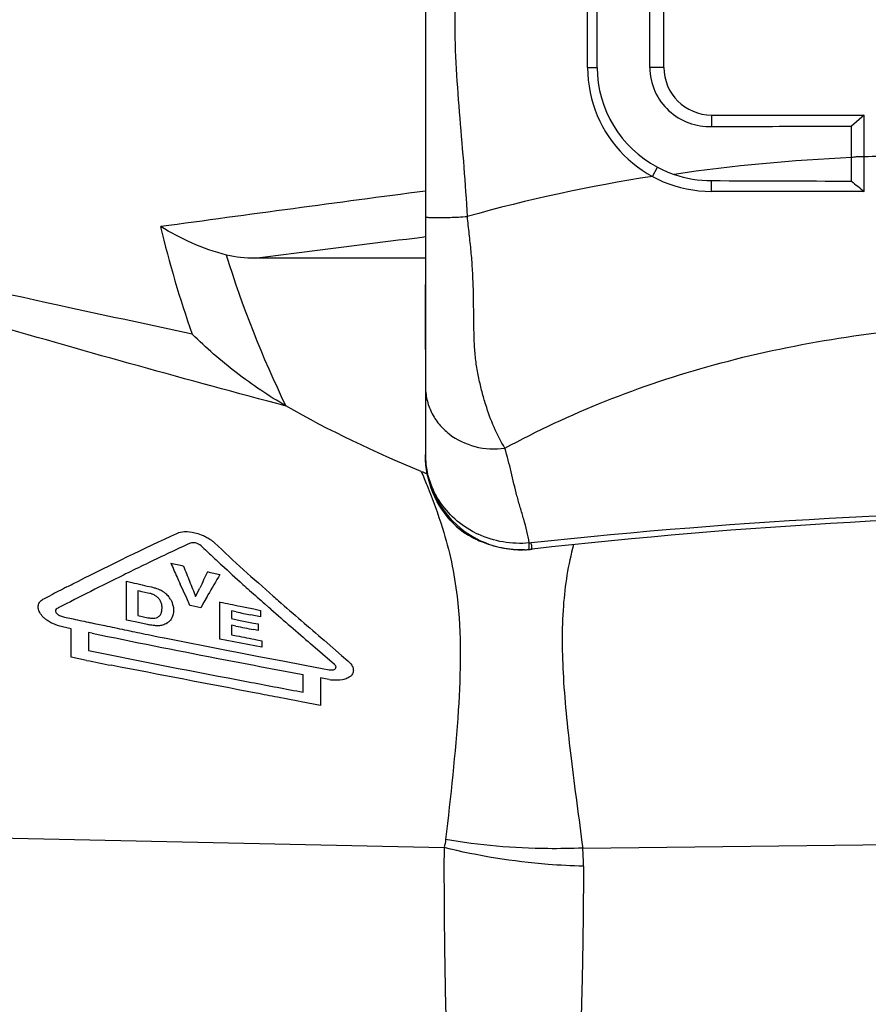
# Model space of a CAD drawing. Units: millimetres. Extents: x 0 to 420, y 0 to 297.
# Drawn here: x 339 to 348, y 169 to 179 of the extents above; entities that cross this region are included whole.
import ezdxf

# ---------------------------------------------------------------- set-up
doc = ezdxf.new("R2010")
doc.units = ezdxf.units.MM
doc.header["$LTSCALE"] = 23.1
doc.layers.get('0').update_dxf_attribs({"linetype": 'CONTINUOUS'})
doc.layers.add('_03_2D_DRAWING_DIMENSION', color=7, linetype='CONTINUOUS')
doc.layers.add('RUNDUNGEN', color=7, linetype='CONTINUOUS')
doc.styles.get("Standard").update_dxf_attribs({"font": 'ARIALN.TTF'})
doc.dimstyles.new('DIMSTYLE_3', dxfattribs={"dimtxt": 3.5, "dimasz": 3.5, "dimexe": 1.5, "dimexo": 1, "dimgap": 0.875, "dimtad": 1, "dimdsep": 46, "dimtxsty": 'Standard', "dimblk": '_FILLED', "dimblk1": '_FILLED', "dimblk2": '_FILLED', "dimcen": 0.09, "dimclrt": 7, "dimazin": 2, "dimtp": 0.5, "dimtm": 0.5, "dimtfac": 1, "dimtofl": 0, "dimtmove": 0, "dimatfit": 3, "dimldrblk": '_FILLED', "dimfxl": 1, "dimtolj": 1, "dimarcsym": 0})

# ---------------------------------------------------------------- blocks, each defined once
blk = doc.blocks.new('_FILLED')
at = {"color": 0, "linetype": 'ByBlock'}
blk.add_solid([(0, 0), (-1, 0.125), (-1, -0.125)], dxfattribs=at)
blk = doc.blocks.new('*D6')
at = {"layer": '_03_2D_DRAWING_DIMENSION', "color": 7, "transparency": 16777216}
for p, q in [((82.371, 169.273), (82.371, 149.274)), ((386.021, 167.087), (386.021, 149.274)), ((82.371, 149.274), (82.371, 146.899)), ((386.021, 149.274), (386.021, 146.899)), ((82.371, 148.399), (234.196, 148.399)), ((386.021, 148.399), (234.196, 148.399))]:
    blk.add_line(p, q, dxfattribs=at)
at = {"layer": '_03_2D_DRAWING_DIMENSION', "color": 7, "transparency": 16777216, "xscale": 3.5, "yscale": 3.5, "zscale": 3.5, "rotation": 180}
blk.add_blockref('_FILLED', (82.371, 148.399), dxfattribs=at)
at = {"layer": '_03_2D_DRAWING_DIMENSION', "color": 7, "transparency": 16777216, "xscale": 3.5, "yscale": 3.5, "zscale": 3.5}
blk.add_blockref('_FILLED', (386.021, 148.399), dxfattribs=at)
at = {"layer": '_03_2D_DRAWING_DIMENSION', "color": 7, "transparency": 16777216, "insert": (234.196, 152.774), "char_height": 3.5, "width": 12.474, "attachment_point": 2, "line_spacing_factor": 0.9}
blk.add_mtext('length', dxfattribs=at)

msp = doc.modelspace()

# ---------------------------------------------------------------- linework, layer by layer
at = {"color": 7}
for p, q in [((344.922, 178.399), (344.922, 179.635)), ((345.474, 178.399), (345.474, 179.633)), ((344.821, 178.399), (344.821, 179.513)), ((345.621, 178.399), (345.621, 179.513)), ((346.121, 177.899), (347.721, 177.899)), ((346.121, 177.899), (346.121, 177.78)), ((347.721, 177.899), (347.588, 177.783)), ((347.721, 177.099), (347.721, 177.899)), ((347.588, 177.453), (347.588, 177.783)), ((347.721, 177.099), (346.121, 177.099)), ((343.121, 176.399), (341.331, 176.399)), ((340.435, 173.31), (340.407, 173.297)), ((339.978, 173.09), (339.955, 173.079)), ((339.987, 172.607), (339.987, 173.014)), ((340.204, 172.964), (340.248, 172.954)), ((340.584, 172.909), (340.551, 172.983)), ((340.712, 172.855), (340.754, 172.942)), ((339.119, 172.83), (339.189, 172.866)), ((340.107, 172.914), (340.107, 172.654)), ((340.128, 172.909), (340.107, 172.914)), ((340.149, 172.904), (340.128, 172.909)), ((340.211, 172.89), (340.149, 172.904)), ((340.232, 172.886), (340.211, 172.89)), ((340.618, 172.835), (340.584, 172.909)), ((340.652, 172.761), (340.618, 172.835)), ((340.833, 172.855), (340.799, 172.796)), ((340.841, 172.87), (340.833, 172.855)), ((339.27, 172.733), (339.259, 172.728)), ((340.671, 172.757), (340.652, 172.761)), ((340.765, 172.737), (340.671, 172.757)), ((340.799, 172.796), (340.765, 172.737)), ((340.967, 172.408), (340.967, 172.797)), ((341.321, 172.724), (341.393, 172.709)), ((341.479, 172.739), (341.437, 172.776)), ((341.501, 172.721), (341.479, 172.739)), ((339.316, 172.644), (339.338, 172.639)), ((339.338, 172.639), (339.428, 172.62)), ((340.107, 172.654), (340.211, 172.632)), ((341.087, 172.703), (341.087, 172.623)), ((341.137, 172.692), (341.087, 172.703)), ((341.087, 172.623), (341.133, 172.613)), ((341.341, 172.651), (341.29, 172.661)), ((341.393, 172.64), (341.341, 172.651)), ((341.393, 172.709), (341.393, 172.64)), ((339.406, 172.516), (339.316, 172.535)), ((339.406, 172.217), (339.406, 172.516)), ((339.61, 172.581), (339.649, 172.572)), ((339.649, 172.572), (339.76, 172.549)), ((340.023, 172.6), (339.987, 172.607)), ((340.095, 172.585), (340.023, 172.6)), ((340.204, 172.562), (340.095, 172.585)), ((341.087, 172.553), (341.087, 172.454)), ((341.106, 172.549), (341.087, 172.553)), ((341.133, 172.544), (341.106, 172.549)), ((341.133, 172.613), (341.179, 172.604)), ((341.179, 172.604), (341.319, 172.576)), ((341.319, 172.576), (341.366, 172.567)), ((341.366, 172.567), (341.366, 172.498)), ((339.588, 172.478), (339.588, 172.287)), ((339.626, 172.47), (339.588, 172.478)), ((340.183, 172.461), (340.213, 172.455)), ((340.213, 172.455), (340.32, 172.433)), ((340.32, 172.433), (340.383, 172.421)), ((341.087, 172.454), (341.14, 172.443)), ((341.366, 172.498), (341.319, 172.507)), ((341.04, 172.393), (340.967, 172.408)), ((341.113, 172.379), (341.04, 172.393)), ((341.186, 172.365), (341.113, 172.379)), ((341.333, 172.336), (341.186, 172.365)), ((341.406, 172.322), (341.333, 172.336)), ((341.353, 172.401), (341.406, 172.391)), ((341.406, 172.391), (341.406, 172.322)), ((342.167, 172.142), (341.917, 172.359)), ((342.059, 172.395), (342.241, 172.237)), ((339.568, 172.185), (339.406, 172.217)), ((340.948, 172.309), (341.054, 172.288)), ((341.054, 172.288), (341.146, 172.27)), ((341.146, 172.27), (341.375, 172.226)), ((341.375, 172.226), (341.625, 172.179)), ((342.241, 172.237), (342.308, 172.18)), ((341.625, 172.179), (341.857, 172.134)), ((341.857, 172.134), (342.039, 172.1)), ((341.839, 171.851), (341.839, 172.036)), ((342.021, 172.001), (342.021, 171.712)), ((342.092, 171.988), (342.021, 172.001)), ((342.039, 172.1), (342.111, 172.087)), ((342.111, 171.984), (342.092, 171.988)), ((341.785, 171.758), (341.571, 171.799)), ((341.805, 171.858), (341.839, 171.851)), ((341.819, 171.751), (341.785, 171.758)), ((342.021, 171.712), (341.819, 171.751))]:
    msp.add_line(p, q, dxfattribs=at)
at = {"color": 9}
for p, q in [((344.821, 178.399), (344.922, 178.399)), ((345.621, 178.399), (345.474, 178.399)), ((345.501, 177.256), (345.553, 177.353)), ((346.121, 177.099), (346.121, 177.213)), ((343.087, 176.621), (343.12, 176.626))]:
    msp.add_line(p, q, dxfattribs=at)
at = {"color": 7}
for centre, radius, start, end in [((346.121, 178.399), 1.3, 180.0028, 270.0003), ((346.103, 178.399), 1.181, 179.9966, 242.2455), ((346.121, 178.399), 0.5, 180.0044, 269.9947), ((318.061, 177.393), 29.527, 359.6398, 0.1154), ((346.148, 178.482), 1.276, 242.2102, 250.842), ((346.109, 178.372), 1.159, 250.8815, 270.5572), ((348.87, 758.116), 580.91, 269.728859, 269.873563), ((358.619, 190.505), 17.278, 230.3211, 230.8913), ((340.65, 173.134), 0.383, 51.8716, 56.6539), ((350.041, 152.877), 22.579, 114.5567, 115.1779), ((353.588, 186.879), 18.612, 226.4708, 226.7216), ((340.679, 173.17), 0.338, 46.7013, 51.8679), ((352.545, 147.583), 28.435, 115.2687, 116.2296), ((354.483, 187.83), 19.918, 226.724, 227.1622), ((349.913, 212.788), 40.698, 256.557, 256.7494), ((374.021, 188.152), 36.747, 204.001, 204.1267), ((383.908, 190.416), 46.629, 201.702, 201.9131), ((355.413, 188.832), 21.285, 227.1594, 227.3255), ((357.307, 190.895), 24.085, 227.338, 228.054), ((361.293, 129.913), 48.152, 116.3039, 117.217), ((376.392, 189.215), 39.346, 204.1281, 204.3639), ((412.618, 138.689), 79.609, 154.37827, 154.51569), ((350.563, 215.591), 43.576, 257.1022, 257.2766), ((387.207, 146.176), 53.501, 149.8034, 150.0699), ((364.425, 123.807), 55.169, 117.0187, 117.2219), ((350.235, 217.155), 45.315, 256.9298, 257.2112), ((389.195, 192.542), 52.328, 201.9131, 202.1011), ((360.002, 193.885), 28.111, 228.0423, 228.2344), ((340.188, 172.686), 0.205, 72.2679, 77.5022), ((340.194, 172.704), 0.185, 66.673, 72.2718), ((340.205, 172.726), 0.16, 41.7185, 48.1254), ((340.221, 172.741), 0.139, 26.9638, 41.6893), ((340.222, 172.685), 0.266, 58.1513, 62.8725), ((340.24, 172.713), 0.232, 53.0396, 58.1459), ((340.244, 172.699), 0.24, 33.4123, 37.7972), ((340.259, 172.709), 0.222, 28.675, 33.4152), ((362.791, 197.012), 32.301, 228.2396, 228.6172), ((340.185, 172.736), 0.175, 359.9514, 5.829), ((340.263, 172.714), 0.216, 11.9887, 18.5778), ((352.931, 229.54), 57.991, 258.09433, 258.3079), ((353.621, 232.874), 61.395, 258.30726, 258.44286), ((339.342, 172.87), 0.325, 228.7108, 234.4292), ((351.958, 230.542), 59.263, 257.79362, 257.97343), ((340.257, 172.717), 0.101, 332.0202, 338.959), ((354.337, 237.104), 65.75, 258.41864, 258.55456), ((392.628, 231.116), 77.614, 228.79676, 229.20375), ((353.536, 238), 66.885, 258.11345, 258.29423), ((340.433, 173.663), 1.124, 258.2515, 259.3233), ((340.333, 172.697), 0.145, 304.2699, 311.2141), ((356.973, 251.796), 80.819, 258.69731, 258.83194), ((357.775, 259.849), 89.244, 258.26632, 259.1195), ((354.701, 243.623), 72.628, 258.29434, 258.46876), ((359.222, 266.049), 95.505, 258.62404, 258.96924), ((359.448, 265.378), 94.721, 258.85546, 258.98679), ((385.014, 400.802), 232.805, 259.08418, 259.3121), ((361.219, 281.015), 110.963, 258.74829, 258.88499), ((342.201, 172.458), 0.482, 259.2575, 263.1928)]:
    msp.add_arc(centre, radius, start, end, dxfattribs=at)
at = {"color": 9}
for centre, radius, start, end in [((348.359, 157.595), 19.876, 89.8829, 91.8414), ((348.343, 159.587), 17.882, 92.4207, 98.4056), ((347.996, 161.036), 16.411, 98.7478, 105.6818)]:
    msp.add_arc(centre, radius, start, end, dxfattribs=at)
at = {"color": 7}
for points, knots in [([(345.474, 178.399), (345.474, 178.313), (345.51, 178.142), (345.661, 177.934), (345.876, 177.803), (346.04, 177.777), (346.121, 177.78)], [0, 0, 0, 0, 0.258329, 0.510782, 0.756817, 1, 1, 1, 1]), ([(346.121, 177.78), (346.242, 177.78), (346.731, 177.781), (347.22, 177.782), (347.588, 177.783)], [0, 0, 0, 0, 0.247517, 1, 1, 1, 1]), ([(339.363, 172.955), (339.403, 172.975), (339.784, 173.169), (340.168, 173.358), (340.516, 173.516)], [0, 0, 0, 0, 0.105242, 1, 1, 1, 1]), ([(340.516, 173.516), (340.54, 173.527), (340.604, 173.539), (340.69, 173.528), (340.747, 173.51), (340.768, 173.502)], [0, 0, 0, 0, 0.309412, 0.734889, 1, 1, 1, 1]), ([(340.768, 173.502), (340.785, 173.496), (340.817, 173.481), (340.847, 173.464), (340.861, 173.455)], [0, 0, 0, 0, 0.528553, 1, 1, 1, 1]), ([(340.769, 173.385), (340.753, 173.4), (340.716, 173.418), (340.673, 173.42), (340.657, 173.413)], [0, 0, 0, 0, 0.556149, 1, 1, 1, 1]), ([(340.248, 172.954), (340.261, 172.951), (340.294, 172.943), (340.326, 172.93), (340.343, 172.921)], [0, 0, 0, 0, 0.404308, 1, 1, 1, 1]), ([(339.127, 172.626), (339.123, 172.63), (339.104, 172.648), (339.077, 172.681), (339.059, 172.729), (339.062, 172.773), (339.084, 172.808), (339.107, 172.824), (339.119, 172.83)], [0, 0, 0, 0, 0.075156, 0.318423, 0.514977, 0.679627, 0.835553, 1, 1, 1, 1]), ([(340.312, 172.846), (340.303, 172.854), (340.289, 172.864), (340.273, 172.872), (340.267, 172.874)], [0, 0, 0, 0, 0.658115, 1, 1, 1, 1]), ([(340.38, 172.899), (340.387, 172.893), (340.407, 172.877), (340.424, 172.859), (340.434, 172.846)], [0, 0, 0, 0, 0.382962, 1, 1, 1, 1]), ([(341.525, 172.858), (341.543, 172.842), (341.72, 172.686), (341.899, 172.533), (342.059, 172.395)], [0, 0, 0, 0, 0.103843, 1, 1, 1, 1]), ([(339.259, 172.728), (339.253, 172.724), (339.239, 172.712), (339.247, 172.681), (339.275, 172.658), (339.301, 172.647), (339.316, 172.644)], [0, 0, 0, 0, 0.173494, 0.368255, 0.652701, 1, 1, 1, 1]), ([(340.359, 172.754), (340.358, 172.765), (340.354, 172.782), (340.347, 172.799), (340.345, 172.804)], [0, 0, 0, 0, 0.666691, 1, 1, 1, 1]), ([(340.475, 172.759), (340.476, 172.752), (340.479, 172.737), (340.479, 172.721), (340.479, 172.712)], [0, 0, 0, 0, 0.420664, 1, 1, 1, 1]), ([(340.211, 172.632), (340.223, 172.63), (340.257, 172.624), (340.296, 172.626), (340.316, 172.637)], [0, 0, 0, 0, 0.3432, 1, 1, 1, 1]), ([(339.213, 172.57), (339.198, 172.577), (339.177, 172.589), (339.158, 172.602), (339.153, 172.606)], [0, 0, 0, 0, 0.710096, 1, 1, 1, 1]), ([(340.299, 172.547), (340.294, 172.548), (340.268, 172.55), (340.244, 172.554), (340.224, 172.558)], [0, 0, 0, 0, 0.219807, 1, 1, 1, 1]), ([(340.415, 172.577), (340.399, 172.566), (340.375, 172.555), (340.35, 172.55), (340.344, 172.549)], [0, 0, 0, 0, 0.737925, 1, 1, 1, 1]), ([(339.588, 172.287), (340.145, 172.174), (340.884, 172.032), (341.624, 171.892), (341.805, 171.858)], [0, 0, 0, 0, 0.755533, 1, 1, 1, 1]), ([(341.571, 171.799), (341.496, 171.813), (340.915, 171.924), (340.334, 172.034), (339.827, 172.134)], [0, 0, 0, 0, 0.12775, 1, 1, 1, 1]), ([(342.136, 172.084), (342.141, 172.084), (342.151, 172.085), (342.165, 172.089), (342.176, 172.096), (342.182, 172.104), (342.183, 172.111), (342.183, 172.113)], [0, 0, 0, 0, 0.256224, 0.497117, 0.702287, 0.88249, 1, 1, 1, 1]), ([(342.308, 172.18), (342.323, 172.167), (342.348, 172.14), (342.368, 172.093), (342.363, 172.05), (342.338, 172.017), (342.3, 171.994), (342.234, 171.975), (342.18, 171.975), (342.144, 171.979)], [0, 0, 0, 0, 0.158376, 0.279558, 0.37904, 0.477661, 0.588987, 0.722111, 1, 1, 1, 1]), ([(342.183, 172.113), (342.184, 172.114), (342.183, 172.126), (342.175, 172.136), (342.167, 172.142)], [0, 0, 0, 0, 0.110351, 1, 1, 1, 1])]:
    msp.add_open_spline(points, degree=3, knots=knots, dxfattribs=at)
at = {"color": 9}
for points, knots in [([(347.721, 177.46), (347.709, 177.46), (347.69, 177.46), (347.663, 177.461), (347.629, 177.461), (347.604, 177.457), (347.588, 177.453)], [0, 0, 0, 0, 0.24903, 0.435855, 0.62263, 1, 1, 1, 1]), ([(341.331, 176.399), (341.477, 176.417), (342.063, 176.492), (342.648, 176.566), (343.087, 176.621)], [0, 0, 0, 0, 0.249688, 1, 1, 1, 1])]:
    msp.add_open_spline(points, degree=3, knots=knots, dxfattribs=at)
at = {"color": 7}
for points in [[(340.91, 173.416), (341.111, 173.226), (341.317, 173.041), (341.525, 172.858)], [(340.359, 172.721), (340.36, 172.726), (340.36, 172.731), (340.36, 172.736)], [(340.454, 172.816), (340.459, 172.805), (340.464, 172.794), (340.468, 172.783)], [(340.316, 172.637), (340.319, 172.639), (340.322, 172.641), (340.324, 172.643)], [(340.324, 172.643), (340.333, 172.65), (340.341, 172.66), (340.346, 172.67)], [(340.351, 172.681), (340.356, 172.694), (340.359, 172.707), (340.359, 172.721)], [(340.462, 172.63), (340.454, 172.614), (340.442, 172.599), (340.429, 172.587)], [(340.479, 172.712), (340.479, 172.684), (340.475, 172.655), (340.462, 172.63)], [(339.316, 172.535), (339.28, 172.543), (339.245, 172.555), (339.213, 172.57)], [(340.344, 172.549), (340.329, 172.546), (340.314, 172.546), (340.299, 172.547)], [(342.111, 172.087), (342.119, 172.085), (342.127, 172.084), (342.136, 172.084)]]:
    msp.add_open_spline(points, degree=3, dxfattribs=at)
at = {"layer": 'RUNDUNGEN', "color": 9}
for p, q in [((343.121, 176.835), (343.121, 176.836)), ((343.121, 176.124), (343.121, 176.124)), ((344.209, 173.378), (344.209, 173.395)), ((344.233, 173.397), (344.23, 173.417)), ((333.759, 170.427), (343.316, 170.224)), ((344.77, 170.218), (362.003, 170.409))]:
    msp.add_line(p, q, dxfattribs=at)
at = {"layer": 'RUNDUNGEN', "color": 7}
for p, q in [((343.121, 176.835), (343.121, 176.621)), ((343.121, 176.621), (343.121, 176.227)), ((343.121, 176.227), (343.121, 176.124)), ((343.121, 176.124), (343.121, 174.349)), ((343.121, 174.348), (343.121, 174.342)), ((343.121, 174.334), (343.121, 174.342)), ((343.121, 174.334), (343.121, 174.303)), ((343.45, 173.585), (343.473, 173.564)), ((343.484, 173.555), (343.474, 173.564))]:
    msp.add_line(p, q, dxfattribs=at)
for points in [[(343.121, 178.902), (343.122, 177.481), (343.121, 176.836)], [(343.121, 174.303), (343.129, 174.206), (343.146, 174.108), (343.173, 174.012), (343.21, 173.918), (343.257, 173.827), (343.312, 173.74), (343.377, 173.659), (343.45, 173.585)]]:
    msp.add_lwpolyline(points, dxfattribs=at)
at = {"layer": 'RUNDUNGEN', "color": 9}
for centre, radius, start, end in [((431.531, -491.592), 674.514, 97.531524, 97.769448), ((350.968, 179.236), 10.915, 193.2756, 199.4417), ((48.958, 175.797), 294.163, 359.9309, 0.06367), ((344.028, 174.349), 0.908, 180.0572, 180.819), ((350.668, 113.445), 60.316, 89.77666, 96.12722), ((344.134, 174.329), 1.011, 224.62, 225.6995), ((344.128, 174.322), 1.001, 225.694, 229.9834), ((344.099, 174.428), 1.015, 243.2921, 245.2153), ((344.165, 174.024), 0.61, 274.12, 276.1182), ((343.132, 173.41), 1.077, 359.1769, 0.254), ((350.691, 174.174), 6.505, 186.8624, 187.0097), ((342.461, 170.032), 2.317, 359.9098, 4.6095)]:
    msp.add_arc(centre, radius, start, end, dxfattribs=at)
at = {"layer": 'RUNDUNGEN', "color": 7}
for centre, radius, start, end in [((344.117, 174.349), 0.996, 180.4283, 180.7478), ((344.126, 174.35), 1.006, 180.7844, 274.0526), ((344.819, 178.467), 4.641, 247.9504, 248.7769), ((350.921, 113.724), 60, 90, 96.39371), ((344.138, 174.443), 1.103, 233.6421, 242.5527), ((344.136, 174.439), 1.098, 242.5422, 246.8766), ((344.119, 174.358), 1.015, 272.2749, 274.4341), ((344.12, 174.35), 1.007, 274.4363, 274.7704), ((344.127, 174.344), 1, 274.0341, 274.3599), ((344.126, 174.353), 1.009, 274.409, 276.022), ((344.121, 174.342), 0.998, 274.7684, 276.4001), ((344.126, 174.362), 1.018, 276.0006, 276.3899)]:
    msp.add_arc(centre, radius, start, end, dxfattribs=at)
at = {"layer": 'RUNDUNGEN', "color": 9}
for points, knots in [([(343.121, 180.962), (343.121, 180.791), (343.123, 180.448), (343.123, 179.933), (343.121, 179.416), (343.121, 178.899), (343.121, 178.381), (343.123, 177.864), (343.123, 177.349), (343.121, 177.006), (343.121, 176.835)], [0, 0, 0, 0, 0.124205, 0.249166, 0.374522, 0.500004, 0.625485, 0.750838, 0.875796, 1, 1, 1, 1]), ([(343.561, 176.836), (343.545, 177.18), (343.48, 177.866), (343.407, 178.899), (343.48, 179.931), (343.545, 180.617), (343.561, 180.961)], [0, 0, 0, 0, 0.249981, 0.5, 0.750019, 1, 1, 1, 1]), ([(340.676, 175.603), (340.247, 175.695), (338.529, 176.065), (336.813, 176.447), (335.529, 176.746)], [0, 0, 0, 0, 0.249618, 1, 1, 1, 1]), ([(343.121, 176.835), (343.121, 176.834), (343.124, 176.832), (343.131, 176.83), (343.141, 176.828), (343.161, 176.826), (343.196, 176.825), (343.247, 176.824), (343.31, 176.825), (343.385, 176.827), (343.47, 176.831), (343.529, 176.834), (343.561, 176.836)], [0, 0, 0, 0, 0.008456, 0.023765, 0.046836, 0.077839, 0.163457, 0.279342, 0.42365, 0.59396, 0.787414, 1, 1, 1, 1]), ([(343.954, 174.408), (343.868, 174.55), (343.785, 174.748), (343.713, 175), (343.686, 175.117), (343.667, 175.215), (343.649, 175.316), (343.636, 175.446), (343.63, 175.606), (343.627, 175.829), (343.625, 176.057), (343.615, 176.291), (343.601, 176.472), (343.58, 176.653), (343.567, 176.775), (343.561, 176.836)], [0, 0, 0, 0, 0.199978, 0.256537, 0.315415, 0.345685, 0.376465, 0.439181, 0.503554, 0.569734, 0.707724, 0.779346, 0.852314, 0.926073, 1, 1, 1, 1]), ([(341.661, 174.85), (340.627, 175.122), (338.578, 175.696), (336.541, 176.309), (335.528, 176.611)], [0, 0, 0, 0, 0.502829, 1, 1, 1, 1]), ([(343.954, 174.408), (344.294, 174.593), (345.009, 174.926), (346.556, 175.441), (347.793, 175.635), (348.631, 175.694)], [0, 0, 0, 0, 0.237493, 0.48378, 1, 1, 1, 1]), ([(343.121, 175.063), (343.121, 175.014), (343.131, 174.918), (343.18, 174.78), (343.26, 174.657), (343.403, 174.518), (343.639, 174.405), (343.85, 174.394), (343.954, 174.408)], [0, 0, 0, 0, 0.120869, 0.241292, 0.362314, 0.485146, 0.737348, 1, 1, 1, 1]), ([(344.209, 173.415), (344.196, 173.499), (344.164, 173.623), (344.115, 173.787), (344.068, 173.951), (344.021, 174.16), (343.979, 174.326), (343.954, 174.408)], [0, 0, 0, 0, 0.248617, 0.373904, 0.49913, 0.749013, 1, 1, 1, 1]), ([(343.643, 173.521), (343.566, 173.56), (343.423, 173.657), (343.255, 173.852), (343.148, 174.084), (343.122, 174.253), (343.121, 174.336)], [0, 0, 0, 0, 0.254378, 0.504735, 0.752487, 1, 1, 1, 1]), ([(343.415, 173.619), (343.324, 173.711), (343.174, 173.936), (343.121, 174.201), (343.121, 174.334)], [0, 0, 0, 0, 0.493955, 1, 1, 1, 1]), ([(343.077, 174.165), (343.098, 174.117), (343.178, 173.92), (343.253, 173.722), (343.3, 173.57)], [0, 0, 0, 0, 0.249242, 1, 1, 1, 1]), ([(343.3, 173.57), (343.336, 173.454), (343.399, 173.217), (343.502, 172.583), (343.482, 171.602), (343.383, 170.759), (343.333, 170.308)], [0, 0, 0, 0, 0.110691, 0.223091, 0.585799, 1, 1, 1, 1]), ([(344.209, 173.415), (344.118, 173.407), (343.933, 173.414), (343.756, 173.468), (343.674, 173.506)], [0, 0, 0, 0, 0.502085, 1, 1, 1, 1]), ([(344.204, 173.347), (344.204, 173.347), (344.206, 173.35), (344.207, 173.356), (344.208, 173.366), (344.208, 173.374), (344.209, 173.378)], [0, 0, 0, 0, 0.085259, 0.275607, 0.580751, 1, 1, 1, 1]), ([(344.239, 173.35), (344.239, 173.35), (344.239, 173.351), (344.238, 173.352), (344.238, 173.355), (344.237, 173.36), (344.236, 173.369), (344.235, 173.376), (344.235, 173.38)], [0, 0, 0, 0, 0.016117, 0.063648, 0.142567, 0.252728, 0.565817, 1, 1, 1, 1]), ([(344.674, 173.396), (344.616, 173.187), (344.545, 172.723), (344.557, 171.972), (344.647, 171.127), (344.729, 170.532), (344.77, 170.218)], [0, 0, 0, 0, 0.203156, 0.437009, 0.703264, 1, 1, 1, 1]), ([(344.77, 170.218), (344.649, 170.213), (344.168, 170.204), (343.686, 170.246), (343.333, 170.308)], [0, 0, 0, 0, 0.253434, 1, 1, 1, 1]), ([(343.316, 170.224), (343.315, 169.989), (343.316, 169.546), (343.324, 168.922), (343.335, 168.383), (343.348, 167.989), (343.358, 167.72), (343.366, 167.554), (343.373, 167.412), (343.382, 167.295), (343.389, 167.204), (343.395, 167.143), (343.4, 167.108), (343.403, 167.091), (343.406, 167.08), (343.409, 167.075), (343.41, 167.074)], [0, 0, 0, 0, 0.223141, 0.421541, 0.593118, 0.736271, 0.79666, 0.849405, 0.894424, 0.931558, 0.960668, 0.981723, 0.989236, 0.994754, 0.998302, 1, 1, 1, 1]), ([(344.778, 170.029), (344.654, 170.031), (344.162, 170.056), (343.673, 170.134), (343.316, 170.224)], [0, 0, 0, 0, 0.252039, 1, 1, 1, 1]), ([(344.778, 170.029), (344.777, 169.791), (344.774, 169.344), (344.762, 168.716), (344.749, 168.247), (344.736, 167.916), (344.727, 167.703), (344.718, 167.514), (344.708, 167.349), (344.699, 167.209), (344.69, 167.095), (344.682, 167.005), (344.674, 166.946), (344.668, 166.912), (344.664, 166.896), (344.661, 166.887), (344.658, 166.881), (344.657, 166.881)], [0, 0, 0, 0, 0.225813, 0.425559, 0.597564, 0.672696, 0.740361, 0.800421, 0.852751, 0.897242, 0.933791, 0.96233, 0.982827, 0.99006, 0.995287, 0.998534, 1, 1, 1, 1])]:
    msp.add_open_spline(points, degree=3, knots=knots, dxfattribs=at)
at = {"layer": 'RUNDUNGEN', "color": 7}
for points, knots in [([(341.037, 176.432), (340.911, 176.463), (340.673, 176.549), (340.45, 176.666), (340.345, 176.73)], [0, 0, 0, 0, 0.514499, 1, 1, 1, 1]), ([(341.661, 174.85), (341.479, 174.954), (341.135, 175.187), (340.821, 175.46), (340.676, 175.603)], [0, 0, 0, 0, 0.506275, 1, 1, 1, 1]), ([(344.16, 173.344), (344.08, 173.341), (343.923, 173.353), (343.774, 173.4), (343.704, 173.429)], [0, 0, 0, 0, 0.514293, 1, 1, 1, 1])]:
    msp.add_open_spline(points, degree=3, knots=knots, dxfattribs=at)
at = {"layer": 'RUNDUNGEN', "color": 9}
for points in [[(341.659, 174.851), (341.413, 175.362), (341.201, 175.89), (341.037, 176.432)], [(343.333, 170.308), (343.33, 170.279), (343.324, 170.251), (343.316, 170.224)]]:
    msp.add_open_spline(points, degree=3, dxfattribs=at)
at = {"layer": 'RUNDUNGEN', "color": 7}
for points in [[(341.331, 176.399), (341.233, 176.399), (341.133, 176.409), (341.037, 176.432)], [(343.077, 174.165), (342.591, 174.363), (342.115, 174.59), (341.659, 174.851)]]:
    msp.add_open_spline(points, degree=3, dxfattribs=at)

# ---------------------------------------------------------------- dimensions: what is measured, and where the dimension line sits
at = {"layer": '_03_2D_DRAWING_DIMENSION', "color": 7}
dim = msp.add_linear_dim(base=(386.021, 148.399), p1=(82.371, 170.273), p2=(386.021, 168.087), text='length', dimstyle='DIMSTYLE_3', dxfattribs=at)
dim.commit()
dim.dimension.update_dxf_attribs({"geometry": '*D6', "text_midpoint": (234.203, 148.399), "dimtype": 160})

doc.saveas('drawing.dxf')
